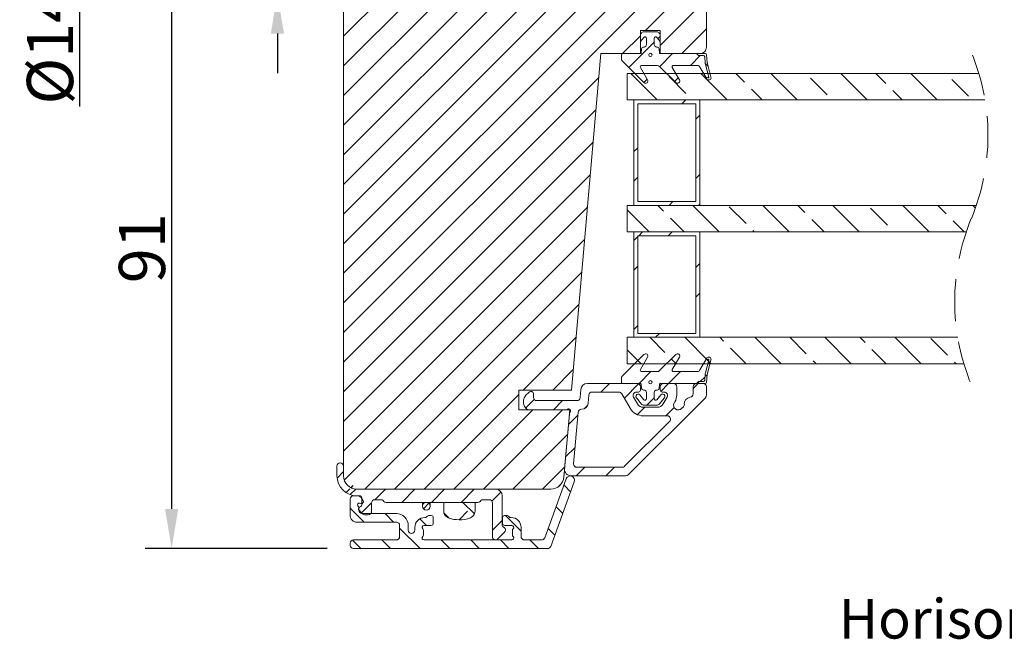
# Model space of a CAD drawing. Units: millimetres. Extents: x -24 to 726, y 59 to 425.
# Drawn here: x -24 to 125, y 59 to 153 of the extents above; entities that cross this region are included whole.
import ezdxf

# ---------------------------------------------------------------- set-up
doc = ezdxf.new("R2010")
doc.units = ezdxf.units.MM
doc.linetypes.add('HIDDEN', pattern=[9.525, 6.35, -3.175])
doc.layers.add('H-fält', color=7, linetype='Continuous', lineweight=25)
doc.layers.add('Kontur', color=7, linetype='Continuous', lineweight=50)
doc.layers.add('SEKTIO-LMEK0', color=2, linetype='Continuous')
doc.styles.add('sv', font='TIMES.TTF')
doc.dimstyles.new('ISO1', dxfattribs={"dimscale": 2, "dimtxt": 3.5, "dimasz": 3, "dimexe": 2, "dimexo": 2, "dimgap": 0.5, "dimtad": 1, "dimdec": 1, "dimdsep": 46, "dimtxsty": 'Standard', "dimcen": -1, "dimclrd": 2, "dimclre": 1, "dimclrt": 3, "dimadec": 0, "dimazin": 0, "dimtfac": 1, "dimtdec": 1, "dimtmove": 2, "dimatfit": 3, "dimfxl": 1, "dimtvp": 1, "dimtolj": 1, "dimarcsym": 0})
pattern_1 = [(45, (24.1006, 72.539), (-3.53553, 3.53553), [])]

# ---------------------------------------------------------------- blocks, each defined once
blk = doc.blocks.new('*D73')
at = {"layer": 'Defpoints', "color": 0}
for p in [(25.1, 170.54), (15.07, 156.58), (25.1, 156.58)]:
    blk.add_point(p, dxfattribs=at)
at = {"layer": 'SEKTIO-LMEK0', "color": 2, "lineweight": -2}
for p, q in [((15.07, 176.54), (15.07, 182.54)), ((15.07, 170.54), (15.07, 156.58)), ((-14.9, 157.83), (15.07, 163.56)), ((-14.9, 139.5), (-14.9, 157.83)), ((15.07, 150.58), (15.07, 144.58))]:
    blk.add_line(p, q, dxfattribs=at)
at = {"layer": 'SEKTIO-LMEK0', "color": 1, "lineweight": -2}
for p, q in [((21.1, 170.54), (11.07, 170.54)), ((21.1, 156.58), (11.07, 156.58))]:
    blk.add_line(p, q, dxfattribs=at)
at = {"layer": 'SEKTIO-LMEK0', "color": 2}
for points in [[(14.07, 176.54), (16.07, 176.54), (15.07, 170.54)], [(16.07, 150.58), (14.07, 150.58), (15.07, 156.58)]]:
    blk.add_solid(points, dxfattribs=at)
at = {"layer": 'SEKTIO-LMEK0', "color": 3, "insert": (-19.4, 148.66), "char_height": 7, "attachment_point": 5, "rotation": 90}
blk.add_mtext('\\A1;%%c14', dxfattribs=at)
blk = doc.blocks.new('*D76')
at = {"layer": 'Defpoints', "color": 0}
for p in [(22.04, 163.54), (-0.96, 72.54), (26.6, 72.54)]:
    blk.add_point(p, dxfattribs=at)
at = {"layer": 'SEKTIO-LMEK0', "color": 1, "lineweight": -2}
for p, q in [((18.04, 163.54), (-4.96, 163.54)), ((22.6, 72.54), (-4.96, 72.54))]:
    blk.add_line(p, q, dxfattribs=at)
at = {"layer": 'SEKTIO-LMEK0', "color": 2, "lineweight": -2}
blk.add_line((-0.96, 157.54), (-0.96, 78.54), dxfattribs=at)
at = {"layer": 'SEKTIO-LMEK0', "color": 2}
for points in [[(0.04, 157.54), (-1.96, 157.54), (-0.96, 163.54)], [(-1.96, 78.54), (0.04, 78.54), (-0.96, 72.54)]]:
    blk.add_solid(points, dxfattribs=at)
at = {"layer": 'SEKTIO-LMEK0', "color": 3, "insert": (-5.46, 118.04), "char_height": 7, "attachment_point": 5, "rotation": 90}
blk.add_mtext('\\A1;91', dxfattribs=at)
blk = doc.blocks.new('A$C05472390')
at = {"color": 0, "linetype": 'Continuous', "lineweight": 0}
for p, q in [((-32.05, 9.55), (-30.78, 10.83)), ((-32.05, 9.55), (-30.78, 10.83)), ((-32.05, 9.55), (-30.78, 10.83)), ((-27.59, 9.53), (-26.29, 10.83)), ((-27.59, 9.53), (-26.29, 10.83)), ((-27.59, 9.53), (-26.29, 10.83)), ((-24.89, 7.74), (-21.8, 10.83)), ((-24.89, 7.74), (-21.8, 10.83)), ((-24.89, 7.74), (-21.8, 10.83)), ((-18.61, 9.53), (-17.31, 10.83)), ((-18.61, 9.53), (-17.31, 10.83)), ((-18.61, 9.53), (-17.31, 10.83)), ((-14.12, 9.53), (-12.82, 10.83)), ((-14.12, 9.53), (-12.82, 10.83)), ((-14.12, 9.53), (-12.82, 10.83)), ((-9.63, 9.53), (-8.33, 10.83)), ((-9.63, 9.53), (-8.33, 10.83)), ((-9.63, 9.53), (-8.33, 10.83)), ((-5.14, 9.53), (-3.84, 10.83)), ((-5.14, 9.53), (-3.84, 10.83)), ((-5.14, 9.53), (-3.84, 10.83)), ((-9.34, 6.56), (-10.84, 8.06)), ((-9.34, 6.56), (-10.84, 8.06)), ((-9.34, 6.56), (-10.84, 8.06)), ((-8.84, 5.83), (-6.49, 8.18)), ((-8.84, 5.83), (-6.49, 8.18)), ((-8.84, 5.83), (-6.49, 8.18)), ((-2.39, 7.79), (-1.37, 8.8)), ((-2.39, 7.79), (-1.37, 8.8)), ((-2.39, 7.79), (-1.37, 8.8)), ((-32.39, 4.73), (-30.29, 6.83)), ((-32.39, 4.73), (-30.29, 6.83)), ((-32.39, 4.73), (-30.29, 6.83)), ((-27.1, 5.53), (-25.8, 6.83)), ((-27.1, 5.53), (-25.8, 6.83)), ((-27.1, 5.53), (-25.8, 6.83)), ((-21.82, 6.32), (-20.81, 7.33)), ((-21.82, 6.32), (-20.81, 7.33)), ((-21.82, 6.32), (-20.81, 7.33)), ((-18.15, 5.49), (-17.44, 6.2)), ((-18.15, 5.49), (-17.44, 6.2)), ((-18.15, 5.49), (-17.44, 6.2)), ((-29.14, 3.9), (-30.66, 5.43)), ((-29.14, 3.9), (-30.66, 5.43)), ((-29.14, 3.9), (-30.66, 5.43)), ((-15.33, 3.83), (-13.56, 5.59)), ((-15.33, 3.83), (-13.56, 5.59)), ((-15.33, 3.83), (-13.56, 5.59)), ((-1.19, 4.49), (-0.18, 5.51)), ((-1.19, 4.49), (-0.18, 5.51)), ((-1.19, 4.49), (-0.18, 5.51)), ((-27.06, 1.83), (-28.66, 3.43)), ((-27.06, 1.83), (-28.66, 3.43)), ((-27.06, 1.83), (-28.66, 3.43)), ((-22.57, 1.83), (-24.57, 3.83)), ((-22.57, 1.83), (-24.57, 3.83)), ((-22.57, 1.83), (-24.57, 3.83)), ((-18.08, 1.83), (-20.08, 3.83)), ((-18.08, 1.83), (-20.08, 3.83)), ((-18.08, 1.83), (-20.08, 3.83)), ((-13.59, 1.83), (-15.59, 3.83)), ((-13.59, 1.83), (-15.59, 3.83)), ((-13.59, 1.83), (-15.59, 3.83)), ((-9.52, 2.25), (-10.92, 3.65)), ((-9.52, 2.25), (-10.92, 3.65)), ((-9.52, 2.25), (-10.92, 3.65)), ((-31.54, 1.82), (-32.38, 2.66)), ((-31.54, 1.82), (-32.38, 2.66)), ((-31.54, 1.82), (-32.38, 2.66)), ((0.01, 1.2), (1.02, 2.22)), ((0.01, 1.2), (1.02, 2.22)), ((0.01, 1.2), (1.02, 2.22)), ((-33.39, -0.83), (-34.37, 0.16)), ((-33.39, -0.83), (-34.37, 0.16)), ((-33.39, -0.83), (-34.37, 0.16))]:
    blk.add_line(p, q, dxfattribs=at)
at = {"color": 7, "linetype": 'Continuous', "lineweight": 15}
for p, q in [((-31.89, 10.83), (-2.46, 10.83)), ((-1.99, 10.5), (1.58, 0.7)), ((-32.39, 10.03), (-32.39, 10.33)), ((-25.39, 9.53), (-31.89, 9.53)), ((-24.89, 7.33), (-24.89, 9.03)), ((-7.89, 9.53), (-21.19, 9.53)), ((-10.84, 3.93), (-10.84, 9.03)), ((-9.99, 9.38), (-8.98, 8.37)), ((-6.49, 9.03), (-6.49, 7.63)), ((-3.37, 9.53), (-5.99, 9.53)), ((0.35, 0.25), (-2.9, 9.2)), ((-23.59, 8.03), (-23.59, 7.33)), ((-22.59, 7.63), (-22.59, 8.03)), ((-21.29, 8.78), (-21.29, 8.07)), ((-8.99, 7.67), (-9.21, 7.54)), ((-8.84, 8.02), (-8.84, 7.93)), ((-7.79, 8.07), (-7.79, 8.78)), ((-31.39, 6.83), (-25.39, 6.83)), ((-21.19, 7.33), (-20.09, 7.33)), ((-21.01, 6.13), (-21.09, 6.13)), ((-20.67, 5.91), (-20.8, 6.04)), ((-19.79, 7.03), (-19.79, 6.13)), ((-9.34, 7.32), (-9.34, 2.83)), ((-9.29, 6.13), (-9.29, 7.03)), ((-8.99, 7.33), (-7.89, 7.33)), ((-8.27, 6.04), (-8.4, 5.91)), ((-7.99, 6.13), (-8.06, 6.13)), ((-32.39, 3.33), (-32.39, 5.83)), ((-31.09, 5.03), (-31.09, 4.71)), ((-31.05, 5.04), (-30.65, 5.43)), ((-30.76, 4.44), (-30.99, 4.57)), ((-25.39, 5.53), (-30.59, 5.53)), ((-29.95, 5.73), (-29.64, 5.73)), ((-29.14, 5.23), (-29.14, 3.93)), ((-20.09, 5.83), (-20.46, 5.83)), ((-18.21, 5.18), (-18.21, 3.83)), ((-13.46, 3.83), (-13.46, 5.18)), ((-8.61, 5.83), (-8.99, 5.83)), ((-30.97, 3.96), (-30.76, 4.02)), ((-30.64, 3.13), (-30.64, 4.22)), ((-30.43, 3.58), (-30.57, 3.33)), ((-28.64, 3.43), (-27.74, 3.43)), ((-27.39, 3.57), (-27.28, 3.68)), ((-26.93, 3.83), (-13.04, 3.83)), ((-21.43, 4.42), (-21.43, 3.83)), ((-20.25, 3.83), (-20.25, 4.42)), ((-13.46, 3.83), (-18.21, 3.83)), ((-12.69, 3.68), (-12.58, 3.57)), ((-12.23, 3.43), (-11.34, 3.43)), ((-31.44, 2.83), (-31.89, 2.83)), ((-31.39, 2.83), (-30.94, 2.83)), ((-10.34, 1.83), (-31.39, 1.83)), ((-34.39, -1.67), (-34.39, -0.17)), ((-33.39, -0.17), (-33.39, -1.67))]:
    blk.add_line(p, q, dxfattribs=at)
blk.add_circle((-20.84, 4.42), 0.59, dxfattribs=at)
for centre, radius, start, end in [((-31.89, 10.33), 0.5, 89.9981, 179.9993), ((-2.46, 10.33), 0.5, 19.9971, 90.0012), ((-31.89, 10.03), 0.5, 180.0007, 270.0019), ((-25.39, 9.03), 0.5, 0.0004, 90.0026), ((-21.19, 9.23), 0.3, 89.9974, 228.1914), ((-21.59, 8.78), 0.3, 0.0207, 48.176), ((-10.34, 9.03), 0.495, 45.0006, 179.9987), ((-7.89, 9.23), 0.3, 311.8086, 90.0026), ((-7.49, 8.78), 0.3, 131.7996, 180.0036), ((-5.99, 9.03), 0.5, 90.0008, 179.9996), ((-3.37, 9.03), 0.5, 19.9979, 90.001), ((-23.09, 8.03), 0.5, 0.0009, 179.9991), ((-21.09, 7.63), 1.5, 180.0003, 269.999), ((-21.19, 7.63), 0.3, 131.809, 270.0019), ((-21.59, 8.07), 0.3, 311.824, 359.9793), ((-9.09, 7.32), 0.25, 120.0068, 179.9968), ((-9.14, 7.93), 0.3, 299.9901, 0.0118), ((-9.34, 8.02), 0.5, 359.999, 45.0017), ((-7.99, 7.63), 1.5, 269.9999, 359.9997), ((-7.89, 7.63), 0.3, 269.9981, 48.191), ((-7.49, 8.07), 0.3, 179.9964, 228.2004), ((-31.39, 5.83), 1, 89.9994, 179.9997), ((-25.39, 7.33), 1.8, 269.9997, 0.0002), ((-25.39, 7.33), 0.5, 269.9974, 359.9996), ((-21.01, 5.83), 0.3, 45.0023, 89.9976), ((-20.09, 7.03), 0.3, 359.9959, 90.0027), ((-20.09, 6.13), 0.3, 269.9985, 0.0036), ((-8.99, 7.03), 0.3, 89.9973, 180.0041), ((-8.99, 6.13), 0.3, 179.9964, 270.0015), ((-8.06, 5.83), 0.3, 90.0024, 134.9977), ((-31.59, 4.71), 0.5, 317.1575, 0.0086), ((-30.84, 4.83), 0.3, 135.0025, 239.9988), ((-30.59, 5.03), 0.5, 90.0015, 179.9993), ((-29.95, 4.73), 1, 90.002, 134.999), ((-29.64, 5.23), 0.5, 0.0007, 89.9985), ((-20.46, 6.13), 0.3, 225.0023, 269.9976), ((-8.61, 6.13), 0.3, 270.0024, 314.9977), ((-31.89, 3.33), 0.5, 179.9999, 270.0026), ((-31.44, 3.83), 1, 269.9971, 330.003), ((-31.04, 4.2), 0.25, 137.1708, 284.9973), ((-30.94, 3.13), 0.3, 270.0026, 359.9939), ((-30.89, 4.22), 0.25, 359.9998, 60.0084), ((-30.69, 3.73), 0.3, 330.0026, 104.9971), ((-28.64, 3.93), 0.5, 180.0007, 269.9985), ((-27.74, 3.93), 0.5, 270.0018, 314.9997), ((-26.93, 3.33), 0.5, 90.0003, 135.0002), ((-13.04, 3.33), 0.5, 44.9932, 90.0063), ((-12.23, 3.93), 0.5, 225.0003, 270.0016), ((-11.34, 3.93), 0.5, 270.0015, 359.9993), ((-31.39, -0.17), 3, 90, 179.9996), ((-31.39, -0.17), 2, 90.0001, 179.9997), ((-31.39, -0.17), 2, 90.0001, 179.9997), ((-10.34, 2.83), 1, 270.0012, 359.9997), ((-1.99, -0.17), 2, 5.0009, 89.9996), ((0.96, 0.48), 0.65, 200.0003, 19.9996), ((-33.89, -1.67), 0.5, 180.0013, 359.9987)]:
    blk.add_arc(centre, radius, start, end, dxfattribs=at)
blk.add_open_spline([(-13.46, 5.18), (-13.47, 5.29), (-13.5, 5.52), (-13.7, 5.84), (-14.06, 6.16), (-14.94, 6.48), (-15.99, 6.49), (-17.05, 6.38), (-17.66, 6.13), (-18.04, 5.77), (-18.19, 5.46), (-18.21, 5.25), (-18.21, 5.18)], degree=3, knots=[0, 0, 0, 0, 0.056949, 0.113721, 0.187447, 0.29461, 0.575743, 0.702747, 0.831296, 0.896832, 0.962817, 1, 1, 1, 1], dxfattribs=at)

msp = doc.modelspace()

# ---------------------------------------------------------------- hatches: boundary and pattern name
h = msp.add_hatch()
h.set_pattern_fill('JIS_STN_2.5', color=256, scale=3, angle=90, style=0)
h.set_pattern_definition([(135, (-13.393, -112.8396), (-5.3033, -5.3033), []), (135, (-13.393, -107.5446), (-5.3033, -5.3033), [3.6, -1.5])])
h.paths.add_polyline_path([(120.25, 122.54, 0.016341), (121.01, 124.54), (68.1, 124.54), (68.1, 120.54), (119.49, 120.54, -0.016341)])
h.paths.add_polyline_path([(121.38, 144.54), (80.64, 144.54), (80.79, 143.98, -0.001062), (80.79, 143.98), (80.64, 144.54), (80.33, 144.54), (80.48, 143.99, -0.768182), (80.31, 143.89), (80.3, 143.88), (80.01, 143.96), (79.67, 144.54), (75.44, 144.54), (76, 143.56, -0.001005), (76, 143.56), (75.82, 143.89), (75.26, 143.33), (74.06, 144.54), (70.62, 144.54), (71.12, 143.68), (70.61, 143.17, 0.02577), (70.63, 143.14), (70.63, 143.14, -0.001028), (70.63, 143.14), (69.24, 144.54), (68.1, 144.54), (68.1, 140.54), (122.31, 140.54, 0.031405)])
h = msp.add_hatch()
h.set_pattern_fill('JIS_STN_2.5', color=256, scale=3, angle=90, style=0)
h.set_pattern_definition([(135, (-13.393, -112.8396), (-5.3033, -5.3033), []), (135, (-13.393, -107.5446), (-5.3033, -5.3033), [3.6, -1.5])])
h.paths.add_polyline_path([(118.18, 104.54), (68.1, 104.54), (68.1, 100.54), (69.24, 100.54), (70.63, 101.94, -0.001028), (70.63, 101.94), (69.24, 100.54), (75.44, 100.54), (76, 101.51, -0.001005), (76, 101.51), (75.44, 100.54), (80.33, 100.54), (80.48, 101.09, -0.001989), (80.48, 101.09), (80.37, 100.7), (80.53, 100.54), (80.64, 100.54), (80.79, 101.1, -0.001062), (80.79, 101.1), (80.64, 100.54), (119.11, 100.54, -0.031405)])
h = msp.add_hatch()
h.set_pattern_fill('_USER', color=256, scale=5, angle=45, style=0, pattern_type=0)
h.set_pattern_definition(pattern_1)
edge = h.paths.add_edge_path(flags=16)
edge.add_line((27.05, 80.54), (26.6, 80.54))
edge = h.paths.add_edge_path()
edge.add_arc((27.1, 83.54), 3, 180.0004, 270)
edge = h.paths.add_edge_path(flags=16)
edge.add_line((27.1, 80.54), (27.55, 80.54))
edge = h.paths.add_edge_path(flags=16)
edge.add_line((48.15, 81.54), (27.1, 81.54))
edge = h.paths.add_edge_path(flags=16)
edge.add_arc((27.1, 83.54), 2, 180.0003, 269.9999)
edge = h.paths.add_edge_path(flags=0)
edge.add_line((25.1, 84.19), (24.12, 83.21))
edge = h.paths.add_edge_path(flags=16)
edge.add_line((26.95, 81.54), (26.11, 80.71))
edge = h.paths.add_edge_path(flags=0)
edge.add_line((26.95, 81.54), (26.11, 80.71))
edge = h.paths.add_edge_path(flags=0)
edge.add_line((26.95, 81.54), (26.11, 80.71))
h = msp.add_hatch()
h.set_pattern_fill('_USER', color=256, scale=5, angle=45, style=0, pattern_type=0)
h.set_pattern_definition(pattern_1)
edge = h.paths.add_edge_path(flags=16)
edge.add_arc((59.45, 82.89), 0.65, 340.0004, 519.9997)
edge = h.paths.add_edge_path()
edge.add_line((58.84, 83.11), (55.58, 74.17))
edge = h.paths.add_edge_path(flags=16)
edge.add_arc((56.49, 83.54), 2, 270.0004, 354.9991)
edge = h.paths.add_edge_path(flags=0)
edge.add_line((56.1, 75.58), (57.11, 74.56))
edge = h.paths.add_edge_path(flags=16)
edge.add_line((57.3, 78.87), (58.31, 77.86))
edge = h.paths.add_edge_path(flags=16)
edge.add_line((58.49, 82.16), (59.51, 81.15))
edge = h.paths.add_edge_path(flags=16)
edge.add_line((56.1, 75.58), (57.11, 74.56))
edge = h.paths.add_edge_path(flags=0)
edge.add_line((57.3, 78.87), (58.31, 77.86))
edge = h.paths.add_edge_path(flags=0)
edge.add_line((58.49, 82.16), (59.51, 81.15))
edge = h.paths.add_edge_path(flags=0)
edge.add_line((56.1, 75.58), (57.11, 74.56))
edge = h.paths.add_edge_path(flags=16)
edge.add_line((57.3, 78.87), (58.31, 77.86))
edge = h.paths.add_edge_path(flags=0)
edge.add_line((58.49, 82.16), (59.51, 81.15))
h = msp.add_hatch()
h.set_pattern_fill('_USER', color=256, scale=5, angle=45, style=0, pattern_type=0)
h.set_pattern_definition(pattern_1)
edge = h.paths.add_edge_path()
edge.add_line((56.5, 72.87), (60.06, 82.67))
edge = h.paths.add_edge_path(flags=16)
edge.add_arc((59.45, 82.89), 0.65, 340.0004, 519.9997)
edge = h.paths.add_edge_path(flags=16)
edge.add_arc((56.49, 83.54), 2, 270.0004, 354.9991)
edge = h.paths.add_edge_path(flags=0)
edge.add_line((56.1, 75.58), (57.11, 74.56))
edge = h.paths.add_edge_path(flags=16)
edge.add_line((57.3, 78.87), (58.31, 77.86))
edge = h.paths.add_edge_path(flags=16)
edge.add_line((58.49, 82.16), (59.51, 81.15))
edge = h.paths.add_edge_path(flags=16)
edge.add_line((56.1, 75.58), (57.11, 74.56))
edge = h.paths.add_edge_path(flags=0)
edge.add_line((57.3, 78.87), (58.31, 77.86))
edge = h.paths.add_edge_path(flags=0)
edge.add_line((58.49, 82.16), (59.51, 81.15))
edge = h.paths.add_edge_path(flags=0)
edge.add_line((56.1, 75.58), (57.11, 74.56))
edge = h.paths.add_edge_path(flags=16)
edge.add_line((57.3, 78.87), (58.31, 77.86))
edge = h.paths.add_edge_path(flags=0)
edge.add_line((58.49, 82.16), (59.51, 81.15))
h = msp.add_hatch()
h.set_pattern_fill('_USER', color=256, scale=5, angle=45, style=0, pattern_type=0)
h.set_pattern_definition(pattern_1)
edge = h.paths.add_edge_path(flags=16)
edge.add_line((45.03, 79.54), (40.27, 79.54))
edge = h.paths.add_edge_path(flags=16)
edge.add_line((48.15, 81.54), (27.1, 81.54))
edge = h.paths.add_edge_path()
edge.add_line((44.9, 81.54), (42.9, 79.54))
edge = h.paths.add_edge_path(flags=0)
edge.add_line((44.9, 81.54), (42.9, 79.54))
edge = h.paths.add_edge_path(flags=0)
edge.add_line((43.16, 79.54), (44.93, 77.77))
edge = h.paths.add_edge_path(flags=16)
edge.add_line((44.9, 81.54), (42.9, 79.54))
edge = h.paths.add_edge_path(flags=16)
edge.add_line((43.16, 79.54), (44.93, 77.77))
h = msp.add_hatch()
h.set_pattern_fill('_USER', color=256, scale=5, angle=45, style=0, pattern_type=0)
h.set_pattern_definition(pattern_1)
edge = h.paths.add_edge_path(flags=16)
edge.add_line((45.03, 79.54), (40.27, 79.54))
edge = h.paths.add_edge_path()
edge.add_line((31.56, 79.54), (45.44, 79.54))
edge = h.paths.add_edge_path(flags=0)
edge.add_line((35.92, 81.54), (33.92, 79.54))
edge = h.paths.add_edge_path(flags=16)
edge.add_line((35.92, 81.54), (33.92, 79.54))
edge = h.paths.add_edge_path(flags=0)
edge.add_line((40.41, 81.54), (38.41, 79.54))
edge = h.paths.add_edge_path(flags=0)
edge.add_line((44.9, 81.54), (42.9, 79.54))
edge = h.paths.add_edge_path(flags=0)
edge.add_line((43.16, 79.54), (44.93, 77.77))
edge = h.paths.add_edge_path(flags=16)
edge.add_line((40.41, 81.54), (38.41, 79.54))
edge = h.paths.add_edge_path(flags=16)
edge.add_line((44.9, 81.54), (42.9, 79.54))
edge = h.paths.add_edge_path(flags=16)
edge.add_line((43.16, 79.54), (44.93, 77.77))
h = msp.add_hatch()
h.set_pattern_fill('_USER', color=256, scale=5, angle=45, style=0, pattern_type=0)
h.set_pattern_definition(pattern_1)
edge = h.paths.add_edge_path()
edge.add_arc((37.65, 78.95), 0.59, 0, 360)
h = msp.add_hatch()
h.set_pattern_fill('_USER', color=256, scale=5, angle=45, style=0, pattern_type=0)
h.set_pattern_definition(pattern_1)
edge = h.paths.add_edge_path()
edge.add_spline(control_points=[(45.03, 78.19), (45.02, 78.07), (44.99, 77.85), (44.79, 77.52), (44.42, 77.21), (43.55, 76.88), (42.5, 76.87), (41.44, 76.99), (40.82, 77.23), (40.45, 77.6), (40.29, 77.91), (40.28, 78.11), (40.27, 78.19)], knot_values=[0, 0, 0, 0, 0.056949, 0.113721, 0.187447, 0.29461, 0.575743, 0.702747, 0.831296, 0.896832, 0.962817, 1, 1, 1, 1], degree=3, periodic=0)
edge = h.paths.add_edge_path(flags=0)
edge.add_line((40.33, 77.87), (41.04, 77.16))
edge = h.paths.add_edge_path(flags=16)
edge.add_line((40.33, 77.87), (41.04, 77.16))
edge = h.paths.add_edge_path(flags=0)
edge.add_line((43.16, 79.54), (44.93, 77.77))
edge = h.paths.add_edge_path(flags=0)
edge.add_line((40.33, 77.87), (41.04, 77.16))
edge = h.paths.add_edge_path(flags=16)
edge.add_line((43.16, 79.54), (44.93, 77.77))
h = msp.add_hatch()
h.set_pattern_fill('_USER', color=256, scale=5, angle=45, style=0, pattern_type=0)
h.set_pattern_definition(pattern_1)
edge = h.paths.add_edge_path()
edge.add_line((27.1, 76.54), (33.1, 76.54))
edge = h.paths.add_edge_path(flags=0)
edge.add_line((31.39, 77.84), (32.69, 76.54))
edge = h.paths.add_edge_path(flags=0)
edge.add_line((26.1, 78.63), (28.2, 76.54))
edge = h.paths.add_edge_path(flags=16)
edge.add_line((26.1, 78.63), (28.2, 76.54))
edge = h.paths.add_edge_path(flags=16)
edge.add_line((31.39, 77.84), (32.69, 76.54))
h = msp.add_hatch()
h.set_pattern_fill('_USER', color=256, scale=5, angle=45, style=0, pattern_type=0)
h.set_pattern_definition(pattern_1)
edge = h.paths.add_edge_path()
edge.add_line((33.1, 77.84), (27.9, 77.84))
edge = h.paths.add_edge_path(flags=0)
edge.add_arc((27.9, 78.34), 0.5, 180.0007, 269.9985)
edge = h.paths.add_edge_path(flags=0)
edge.add_line((31.39, 77.84), (32.69, 76.54))
edge = h.paths.add_edge_path(flags=0)
edge.add_line((26.1, 78.63), (28.2, 76.54))
edge = h.paths.add_edge_path(flags=16)
edge.add_line((26.1, 78.63), (28.2, 76.54))
edge = h.paths.add_edge_path(flags=16)
edge.add_line((31.39, 77.84), (32.69, 76.54))
h = msp.add_hatch()
h.set_pattern_fill('_USER', color=256, scale=5, angle=45, style=0, pattern_type=0)
h.set_pattern_definition(pattern_1)
edge = h.paths.add_edge_path(flags=0)
edge.add_arc((49.88, 77.24), 0.3, 45.0023, 89.9976)
edge = h.paths.add_edge_path(flags=0)
edge.add_arc((50.6, 75.74), 0.3, 311.809, 450.0019)
edge = h.paths.add_edge_path(flags=0)
edge.add_arc((51, 75.29), 0.3, 131.7996, 180.0036)
edge = h.paths.add_edge_path(flags=0)
edge.add_arc((50.5, 75.74), 1.5, 0.0003, 90.0001)
edge = h.paths.add_edge_path(flags=0)
edge.add_line((50.5, 77.24), (50.42, 77.24))
edge = h.paths.add_edge_path(flags=0)
edge.add_arc((50.42, 77.54), 0.3, 225.0023, 269.9976)
edge = h.paths.add_edge_path(flags=0)
edge.add_line((50.21, 77.33), (50.09, 77.45))
edge = h.paths.add_edge_path(flags=0)
edge.add_line((49.65, 75.35), (49.65, 75.44))
edge = h.paths.add_edge_path()
edge.add_line((49.65, 77.54), (52, 75.19))
edge = h.paths.add_edge_path(flags=16)
edge.add_line((49.65, 77.54), (52, 75.19))
edge = h.paths.add_edge_path(flags=0)
edge.add_line((49.65, 77.54), (52, 75.19))
h = msp.add_hatch()
h.set_pattern_fill('_USER', color=256, scale=5, angle=45, style=0, pattern_type=0)
h.set_pattern_definition(pattern_1)
edge = h.paths.add_edge_path()
edge.add_line((26.6, 72.54), (56.03, 72.54))
edge = h.paths.add_edge_path(flags=0)
edge.add_line((26.43, 73.81), (27.71, 72.54))
edge = h.paths.add_edge_path(flags=16)
edge.add_line((33.6, 75.62), (36.69, 72.54))
edge = h.paths.add_edge_path(flags=0)
edge.add_line((39.88, 73.84), (41.18, 72.54))
edge = h.paths.add_edge_path(flags=0)
edge.add_line((48.86, 73.84), (50.16, 72.54))
edge = h.paths.add_edge_path(flags=0)
edge.add_line((53.35, 73.84), (54.65, 72.54))
edge = h.paths.add_edge_path(flags=16)
edge.add_line((26.43, 73.81), (27.71, 72.54))
edge = h.paths.add_edge_path(flags=0)
edge.add_line((30.9, 73.84), (32.2, 72.54))
edge = h.paths.add_edge_path(flags=0)
edge.add_line((33.6, 75.62), (36.69, 72.54))
edge = h.paths.add_edge_path(flags=16)
edge.add_line((39.88, 73.84), (41.18, 72.54))
edge = h.paths.add_edge_path(flags=0)
edge.add_line((44.37, 73.84), (45.67, 72.54))
edge = h.paths.add_edge_path(flags=16)
edge.add_line((48.86, 73.84), (50.16, 72.54))
edge = h.paths.add_edge_path(flags=16)
edge.add_line((53.35, 73.84), (54.65, 72.54))
edge = h.paths.add_edge_path(flags=16)
edge.add_line((30.9, 73.84), (32.2, 72.54))
edge = h.paths.add_edge_path(flags=16)
edge.add_line((44.37, 73.84), (45.67, 72.54))
h = msp.add_hatch()
h.set_pattern_fill('_USER', color=256, scale=5, angle=45, style=0, pattern_type=0)
h.set_pattern_definition(pattern_1)
edge = h.paths.add_edge_path()
edge.add_line((33.6, 76.04), (33.6, 74.34))
edge = h.paths.add_edge_path(flags=16)
edge.add_line((33.6, 75.62), (36.69, 72.54))
edge = h.paths.add_edge_path(flags=0)
edge.add_line((33.6, 75.62), (36.69, 72.54))
h = msp.add_hatch()
h.set_pattern_fill('_USER', color=256, scale=5, angle=45, style=0, pattern_type=0)
h.set_pattern_definition(pattern_1)
edge = h.paths.add_edge_path()
edge.add_line((33.1, 73.84), (26.6, 73.84))
edge = h.paths.add_edge_path(flags=0)
edge.add_line((30.9, 73.84), (32.2, 72.54))
edge = h.paths.add_edge_path(flags=16)
edge.add_line((30.9, 73.84), (32.2, 72.54))
h = msp.add_hatch()
h.set_pattern_fill('_USER', color=256, scale=5, angle=45, style=0, pattern_type=0)
h.set_pattern_definition(pattern_1)
edge = h.paths.add_edge_path()
edge.add_line((50.6, 73.84), (37.3, 73.84))
edge = h.paths.add_edge_path(flags=0)
edge.add_line((39.88, 73.84), (41.18, 72.54))
edge = h.paths.add_edge_path(flags=0)
edge.add_line((48.86, 73.84), (50.16, 72.54))
edge = h.paths.add_edge_path(flags=16)
edge.add_line((39.88, 73.84), (41.18, 72.54))
edge = h.paths.add_edge_path(flags=0)
edge.add_line((44.37, 73.84), (45.67, 72.54))
edge = h.paths.add_edge_path(flags=16)
edge.add_line((48.86, 73.84), (50.16, 72.54))
edge = h.paths.add_edge_path(flags=16)
edge.add_line((44.37, 73.84), (45.67, 72.54))
h = msp.add_hatch()
h.set_pattern_fill('_USER', color=256, scale=5, angle=45, style=0, pattern_type=0)
h.set_pattern_definition(pattern_1)
edge = h.paths.add_edge_path()
edge.add_line((55.11, 73.84), (52.5, 73.84))
edge = h.paths.add_edge_path(flags=0)
edge.add_line((53.35, 73.84), (54.65, 72.54))
edge = h.paths.add_edge_path(flags=16)
edge.add_line((53.35, 73.84), (54.65, 72.54))
at = {"layer": 'H-fält'}
h = msp.add_hatch(dxfattribs=at)
h.set_pattern_fill('ANSI31', color=256, style=0)
h.set_pattern_definition([(45, (-13.3927, -112.8396), (-2.245064, 2.245064), [])])
h.paths.add_polyline_path([(224.93, 83.54), (224.93, 156.58), (175.93, 156.54), (175.93, 155.54), (169.93, 155.54), (169.93, 148.54, 0.133559), (170.06, 148.03), (170.42, 147.68, 0.133561), (170.93, 147.54), (176.93, 147.54), (176.93, 151.04), (179.93, 151.04), (179.93, 147.54), (185.93, 147.54), (190.39, 96.54), (198.39, 96.54), (198.39, 93.54), (196.63, 93.54), (196.63, 93.54), (195.09, 93.54, 0.298196), (194.86, 93.39, -0.654673), (194.4, 93.39, 0.298163), (194.18, 93.54), (193.09, 93.54), (193.09, 93.54, 0.29823), (192.86, 93.39, -0.65463), (192.4, 93.39, 0.298163), (192.17, 93.54), (190.65, 93.54), (190.7, 92.91, -0.00191), (190.7, 92.91), (191.43, 84.63), (191.43, 84.62), (191.54, 83.36, 0.388873), (193.53, 81.54), (222.93, 81.54, 0.41421)])
h.paths.add_polyline_path([(224.93, 170.54), (224.93, 182.54, 0.41421), (222.93, 184.54), (171.93, 184.54, 0.414214), (169.93, 182.54), (169.93, 171.54), (175.93, 171.54), (175.93, 170.54)])
h.paths.add_polyline_path([(59.64, 96.54), (64.1, 147.54), (70.1, 147.54), (70.1, 151.04), (73.1, 151.04), (73.1, 147.54), (79.1, 147.54, 0.414214), (80.1, 148.54), (80.1, 155.54), (74.1, 155.54), (74.1, 156.54), (25.1, 156.58), (25.1, 83.54, 0.41421), (27.1, 81.54), (56.49, 81.54, 0.388873), (58.49, 83.36), (58.6, 84.63), (59.32, 92.91, -0.00191), (59.32, 92.91), (59.38, 93.54), (58.75, 93.54), (57.85, 93.54), (56.93, 93.54), (55.85, 93.54), (54.93, 93.54), (53.39, 93.54), (51.64, 93.54), (51.64, 96.54)])
h.paths.add_polyline_path([(80.1, 171.54), (80.1, 182.54, 0.414214), (78.1, 184.54), (27.1, 184.54, 0.41421), (25.1, 182.54), (25.1, 170.54), (74.1, 170.54), (74.1, 171.54)])

# ---------------------------------------------------------------- linework, layer by layer
at = {"color": 7, "linetype": 'Continuous', "lineweight": 15}
for p, q in [((25.1, 182.54), (25.1, 83.54)), ((80.1, 148.54), (80.1, 182.54)), ((70.1, 147.54), (70.1, 151.04)), ((70.1, 151.04), (73.1, 151.04)), ((72.56, 150.84), (70.64, 150.84)), ((73.1, 151.04), (73.1, 147.54)), ((70.25, 150.66), (70.1, 150.47)), ((70.1, 149.36), (70.61, 149.99)), ((71, 149.85), (71, 148.89)), ((72.2, 148.89), (72.2, 149.85)), ((72.59, 149.99), (73.1, 149.36)), ((73.1, 150.47), (72.95, 150.66)), ((70.27, 148.27), (70.21, 147.63)), ((70.65, 148.54), (70.57, 148.54)), ((72.63, 148.54), (72.55, 148.54)), ((72.99, 147.63), (72.93, 148.27)), ((59.64, 96.54), (64.1, 147.54)), ((64.1, 147.54), (70.1, 147.54)), ((67.2, 147.34), (67.2, 146.78)), ((67.35, 146.43), (70.63, 143.14)), ((70.11, 147.54), (67.4, 147.54)), ((78.6, 147.54), (73.09, 147.54)), ((73.1, 147.54), (79.1, 147.54)), ((78.6, 147.54), (78.84, 147.3)), ((79.92, 147.54), (78.6, 147.54)), ((78.84, 147.3), (78.6, 147.54)), ((78.98, 147.24), (79.64, 147.24)), ((79.64, 147.24), (78.98, 147.24)), ((79.84, 147.06), (79.92, 146.13)), ((79.92, 146.13), (79.84, 147.06)), ((80.22, 146.15), (80.12, 147.36)), ((71.18, 143.56), (70.1, 145.44)), ((70.27, 145.74), (72.65, 145.74)), ((73, 145.59), (75.45, 143.14)), ((76, 143.56), (74.92, 145.44)), ((75.09, 145.74), (78.69, 145.74)), ((79.12, 145.49), (80.01, 143.96)), ((79.96, 145.9), (80.48, 143.99)), ((80.48, 143.99), (79.96, 145.9)), ((80.79, 143.98), (80.25, 145.98)), ((68.1, 144.54), (68.1, 140.54)), ((121.38, 144.54), (68.1, 144.54)), ((80.35, 143.86), (80.01, 143.96)), ((80.01, 143.96), (80.15, 143.71)), ((80.01, 143.96), (80.35, 143.86)), ((68.1, 140.54), (122.31, 140.54)), ((69.1, 140.54), (69.1, 124.54)), ((79.1, 140.54), (69.1, 140.54)), ((79.1, 124.54), (79.1, 140.54)), ((69.7, 139.94), (69.7, 125.14)), ((78.5, 139.94), (69.7, 139.94)), ((78.5, 125.14), (78.5, 139.94)), ((121.01, 124.54), (68.1, 124.54)), ((68.1, 124.54), (68.1, 120.54)), ((69.1, 124.54), (79.1, 124.54)), ((69.7, 125.14), (78.5, 125.14)), ((68.1, 120.54), (119.49, 120.54)), ((69.1, 120.54), (69.1, 104.54)), ((79.1, 120.54), (69.1, 120.54)), ((69.7, 119.94), (69.7, 105.14)), ((78.5, 119.94), (69.7, 119.94)), ((78.5, 105.14), (78.5, 119.94)), ((79.1, 104.54), (79.1, 120.54)), ((68.1, 104.54), (68.1, 100.54)), ((118.18, 104.54), (68.1, 104.54)), ((69.1, 104.54), (79.1, 104.54)), ((69.7, 105.14), (78.5, 105.14)), ((70.63, 101.94), (67.35, 98.65)), ((70.1, 99.64), (71.18, 101.51)), ((75.45, 101.94), (73, 99.49)), ((74.92, 99.64), (76, 101.51)), ((68.1, 100.54), (119.11, 100.54)), ((80.01, 101.12), (79.12, 99.59)), ((80.48, 101.09), (79.96, 99.17)), ((79.96, 99.17), (80.48, 101.09)), ((80.15, 101.36), (80.01, 101.12)), ((80.01, 101.12), (80.35, 101.21)), ((80.35, 101.21), (80.01, 101.12)), ((80.25, 99.1), (80.79, 101.1)), ((72.65, 99.34), (70.27, 99.34)), ((78.69, 99.34), (75.09, 99.34)), ((79.92, 98.95), (79.84, 98.02)), ((79.84, 98.02), (79.92, 98.95)), ((80.12, 97.72), (80.22, 98.92)), ((69.59, 97.54), (62.05, 97.54)), ((67.2, 98.3), (67.2, 97.74)), ((67.4, 97.54), (70.11, 97.54)), ((70.09, 96.54), (70.09, 97.04)), ((70.21, 97.45), (70.27, 96.81)), ((72.93, 96.81), (72.99, 97.45)), ((73.09, 97.54), (78.6, 97.54)), ((73.09, 97.04), (73.09, 96.54)), ((75.09, 97.54), (73.59, 97.54)), ((75.59, 95.77), (75.59, 97.04)), ((78.09, 97.04), (78.09, 95.95)), ((79.59, 97.54), (78.59, 97.54)), ((78.84, 97.78), (78.6, 97.54)), ((78.6, 97.54), (78.84, 97.78)), ((78.6, 97.54), (79.92, 97.54)), ((79.64, 97.84), (78.98, 97.84)), ((78.98, 97.84), (79.64, 97.84)), ((80.09, 95.75), (80.09, 97.04)), ((51.64, 93.54), (51.64, 96.54)), ((51.64, 96.54), (59.64, 96.54)), ((53.21, 96.22), (52.69, 95.7)), ((53.89, 95.44), (53.89, 95.94)), ((61.05, 96.63), (60.94, 95.4)), ((62.28, 95.78), (62.18, 94.55)), ((66.84, 96.24), (62.78, 96.24)), ((68.54, 93.79), (67.27, 95.99)), ((69.49, 96.24), (69.79, 96.24)), ((70.61, 95.09), (70.02, 95.81)), ((70.57, 96.54), (70.65, 96.54)), ((71, 96.19), (71, 95.23)), ((72.2, 95.23), (72.2, 96.19)), ((72.55, 96.54), (72.63, 96.54)), ((73.18, 95.81), (72.59, 95.09)), ((73.39, 96.24), (73.69, 96.24)), ((52.39, 94.99), (52.39, 94.54)), ((60.45, 94.94), (54.39, 94.94)), ((68.39, 83.83), (79.95, 95.39)), ((69.67, 94.44), (69.06, 95.49)), ((69.48, 95.37), (70.25, 94.42)), ((70.64, 94.24), (72.56, 94.24)), ((72.95, 94.42), (73.72, 95.37)), ((74.13, 95.49), (73.52, 94.44)), ((75.22, 94.58), (75.32, 94.77)), ((76.6, 94.02), (76.32, 93.74)), ((59.38, 93.54), (51.64, 93.54)), ((53.39, 93.54), (54.93, 93.54)), ((55.85, 93.54), (56.93, 93.54)), ((57.85, 93.54), (58.75, 93.54)), ((58.49, 83.36), (59.38, 93.54)), ((59.32, 92.91), (58.6, 84.63)), ((60.65, 93.18), (59.97, 85.38)), ((61.18, 93.64), (61.15, 93.64)), ((72.65, 93.94), (70.53, 93.94)), ((74.15, 92.64), (70.53, 92.64)), ((67.7, 84.99), (74.5, 91.79)), ((60.47, 84.84), (67.35, 84.84)), ((59.59, 83.54), (67.68, 83.54)), ((27.1, 81.54), (56.49, 81.54))]:
    msp.add_line(p, q, dxfattribs=at)
at = {"color": 0, "linetype": 'Continuous', "lineweight": 0}
for p, q in [((72.2, 149.25), (68.36, 145.41)), ((72.2, 149.25), (68.36, 145.41)), ((72.2, 149.25), (68.36, 145.41)), ((73.1, 150.15), (72.75, 149.8)), ((73.1, 150.15), (72.75, 149.8)), ((73.1, 150.15), (72.75, 149.8)), ((74.98, 147.54), (73.02, 145.58)), ((74.98, 147.54), (73.02, 145.58)), ((74.98, 147.54), (73.02, 145.58)), ((79.17, 147.24), (77.67, 145.74)), ((79.17, 147.24), (77.67, 145.74)), ((79.17, 147.24), (77.67, 145.74)), ((79.93, 146.03), (80.35, 145.62)), ((79.93, 146.03), (80.35, 145.62)), ((79.93, 146.03), (80.35, 145.62)), ((71.12, 143.68), (70.61, 143.17)), ((71.12, 143.68), (70.61, 143.17)), ((71.12, 143.68), (70.61, 143.17)), ((75.82, 143.89), (75.26, 143.33)), ((75.82, 143.89), (75.26, 143.33)), ((75.82, 143.89), (75.26, 143.33)), ((80.46, 144.04), (80.3, 143.88)), ((80.46, 144.04), (80.3, 143.88)), ((80.46, 144.04), (80.3, 143.88)), ((76.96, 140.54), (76.36, 139.94)), ((76.96, 140.54), (76.36, 139.94)), ((76.96, 140.54), (76.36, 139.94)), ((79.1, 138.19), (78.5, 137.59)), ((79.1, 138.19), (78.5, 137.59)), ((79.1, 138.19), (78.5, 137.59)), ((69.7, 133.28), (69.1, 132.68)), ((69.7, 133.28), (69.1, 132.68)), ((69.7, 133.28), (69.1, 132.68)), ((69.7, 128.79), (69.1, 128.19)), ((69.7, 128.79), (69.1, 128.19)), ((69.7, 128.79), (69.1, 128.19)), ((79.1, 129.21), (78.5, 128.61)), ((79.1, 129.21), (78.5, 128.61)), ((79.1, 129.21), (78.5, 128.61)), ((75.03, 125.14), (74.43, 124.54)), ((75.03, 125.14), (74.43, 124.54)), ((75.03, 125.14), (74.43, 124.54)), ((79.1, 124.72), (78.92, 124.54)), ((79.1, 124.72), (78.92, 124.54)), ((79.1, 124.72), (78.92, 124.54)), ((69.7, 119.81), (69.1, 119.21)), ((69.7, 119.81), (69.1, 119.21)), ((69.7, 119.81), (69.1, 119.21)), ((70.43, 120.54), (69.83, 119.94)), ((70.43, 120.54), (69.83, 119.94)), ((70.43, 120.54), (69.83, 119.94)), ((74.92, 120.54), (74.32, 119.94)), ((74.92, 120.54), (74.32, 119.94)), ((74.92, 120.54), (74.32, 119.94)), ((69.7, 115.32), (69.1, 114.72)), ((69.7, 115.32), (69.1, 114.72)), ((69.7, 115.32), (69.1, 114.72)), ((79.1, 115.74), (78.5, 115.14)), ((79.1, 115.74), (78.5, 115.14)), ((79.1, 115.74), (78.5, 115.14)), ((79.1, 111.25), (78.5, 110.65)), ((79.1, 111.25), (78.5, 110.65)), ((79.1, 111.25), (78.5, 110.65)), ((69.7, 106.34), (69.1, 105.74)), ((69.7, 106.34), (69.1, 105.74)), ((69.7, 106.34), (69.1, 105.74)), ((72.99, 105.14), (72.39, 104.54)), ((72.99, 105.14), (72.39, 104.54)), ((72.99, 105.14), (72.39, 104.54)), ((80.37, 100.7), (80.62, 100.45)), ((80.37, 100.7), (80.62, 100.45)), ((80.37, 100.7), (80.62, 100.45)), ((71.68, 99.34), (69.88, 97.54)), ((71.68, 99.34), (69.88, 97.54)), ((71.68, 99.34), (69.88, 97.54)), ((76.17, 99.34), (74.37, 97.54)), ((76.17, 99.34), (74.37, 97.54)), ((76.17, 99.34), (74.37, 97.54)), ((79.89, 98.57), (79.16, 97.84)), ((79.89, 98.57), (79.16, 97.84)), ((79.89, 98.57), (79.16, 97.84)), ((79.92, 98.9), (80.2, 98.63)), ((79.92, 98.9), (80.2, 98.63)), ((79.92, 98.9), (80.2, 98.63)), ((65.39, 97.54), (64.09, 96.24)), ((65.39, 97.54), (64.09, 96.24)), ((65.39, 97.54), (64.09, 96.24)), ((69.82, 97.48), (67.66, 95.32)), ((69.82, 97.48), (67.66, 95.32)), ((69.82, 97.48), (67.66, 95.32)), ((74.37, 97.54), (73.17, 96.34)), ((74.37, 97.54), (73.17, 96.34)), ((74.37, 97.54), (73.17, 96.34)), ((78.86, 97.54), (78.09, 96.77)), ((78.86, 97.54), (78.09, 96.77)), ((78.86, 97.54), (78.09, 96.77)), ((78.82, 97.76), (79.04, 97.54)), ((78.82, 97.76), (79.04, 97.54)), ((78.82, 97.76), (79.04, 97.54)), ((54, 95.13), (52.69, 93.82)), ((54, 95.13), (52.69, 93.82)), ((54, 95.13), (52.69, 93.82)), ((58.3, 94.94), (56.9, 93.54)), ((58.3, 94.94), (56.9, 93.54)), ((58.3, 94.94), (56.9, 93.54)), ((62.1, 94.25), (61.57, 93.72)), ((62.1, 94.25), (61.57, 93.72)), ((62.1, 94.25), (61.57, 93.72)), ((72.2, 95.37), (71.07, 94.24)), ((72.2, 95.37), (71.07, 94.24)), ((72.2, 95.37), (71.07, 94.24)), ((60.61, 92.76), (59.18, 91.33)), ((60.61, 92.76), (59.18, 91.33)), ((60.61, 92.76), (59.18, 91.33)), ((70.77, 93.94), (69.65, 92.82)), ((70.77, 93.94), (69.65, 92.82)), ((70.77, 93.94), (69.65, 92.82)), ((75.22, 93.89), (73.96, 92.64)), ((75.22, 93.89), (73.96, 92.64)), ((75.22, 93.89), (73.96, 92.64)), ((60.18, 87.84), (58.75, 86.41)), ((60.18, 87.84), (58.75, 86.41)), ((60.18, 87.84), (58.75, 86.41)), ((61.67, 84.84), (60.37, 83.54)), ((61.67, 84.84), (60.37, 83.54)), ((61.67, 84.84), (60.37, 83.54)), ((66.16, 84.84), (64.86, 83.54)), ((66.16, 84.84), (64.86, 83.54)), ((66.16, 84.84), (64.86, 83.54))]:
    msp.add_line(p, q, dxfattribs=at)
msp.add_lwpolyline([(72.21, 104.36), (72.21, 104.36)], dxfattribs=at)
msp.add_lwpolyline([(72.21, 104.36), (72.21, 104.36)], dxfattribs=at)
msp.add_lwpolyline([(72.21, 104.36), (72.21, 104.36)], dxfattribs=at)
at = {"color": 7, "linetype": 'Continuous', "lineweight": 15}
for centre in [(71.6, 147.34), (71.6, 97.74)]:
    msp.add_circle(centre, 0.25, dxfattribs=at)
for centre, radius, start, end in [((70.64, 150.34), 0.5, 89.9997, 140.7817), ((72.56, 150.34), 0.5, 39.2183, 90.0003), ((70.78, 149.85), 0.22, 359.9981, 140.783), ((72.42, 149.85), 0.22, 39.217, 180.0019), ((70.57, 148.24), 0.3, 90.004, 174.2875), ((70.65, 148.89), 0.35, 269.994, 0.0064), ((72.55, 148.89), 0.35, 179.9936, 270.006), ((72.63, 148.24), 0.3, 5.7125, 89.996), ((79.1, 148.54), 1, 269.9994, 359.9996), ((67.4, 147.34), 0.2, 89.9991, 180.0084), ((67.7, 146.78), 0.5, 180.0013, 224.9911), ((70.11, 147.64), 0.1, 269.9891, 354.2967), ((73.09, 147.64), 0.1, 185.7033, 270.0109), ((78.98, 147.44), 0.2, 224.9966, 270.0009), ((78.98, 147.44), 0.2, 224.9966, 270.0009), ((79.64, 147.04), 0.2, 5.0071, 89.9984), ((79.64, 147.04), 0.2, 5.0071, 89.9984), ((79.92, 147.34), 0.2, 5.0071, 89.9984), ((70.27, 145.54), 0.2, 90.0067, 210), ((72.65, 145.24), 0.5, 45, 90.0024), ((75.09, 145.54), 0.2, 89.9982, 210), ((78.69, 145.24), 0.5, 30.0007, 90.0013), ((81.21, 146.24), 1.3, 184.9816, 195.013), ((81.21, 146.24), 1.3, 184.9816, 195.013), ((81.22, 146.24), 1, 185.0031, 194.9842), ((70.88, 143.39), 0.35, 224.9987, 30.0011), ((75.7, 143.39), 0.35, 224.9987, 30.0011), ((80.45, 143.89), 0.35, 210.0009, 14.9983), ((80.38, 143.96), 0.1, 254.9966, 15.0112), ((80.38, 143.96), 0.1, 254.9966, 15.0112), ((70.88, 101.69), 0.35, 329.9991, 135.0011), ((75.7, 101.69), 0.35, 329.9991, 135.0011), ((80.45, 101.19), 0.35, 345.0017, 149.9991), ((80.38, 101.12), 0.1, 344.9888, 105.0034), ((80.38, 101.12), 0.1, 344.9888, 105.0034), ((67.7, 98.3), 0.5, 135.0093, 179.9985), ((70.27, 99.54), 0.2, 150, 269.9933), ((72.65, 99.84), 0.5, 269.9976, 315), ((75.09, 99.54), 0.2, 150, 270.0018), ((78.69, 99.84), 0.5, 269.9986, 329.9998), ((81.21, 98.84), 1.3, 164.987, 175.0182), ((81.21, 98.84), 1.3, 164.987, 175.0182), ((81.22, 98.84), 1, 165.0158, 174.9969), ((62.05, 96.54), 1, 90.0004, 174.9992), ((67.4, 97.74), 0.2, 179.9907, 270.0019), ((69.59, 97.04), 0.5, 0.0007, 89.9985), ((70.11, 97.44), 0.1, 5.7041, 90.0089), ((73.09, 97.44), 0.1, 89.9911, 174.2959), ((73.59, 97.04), 0.5, 89.9981, 179.9993), ((75.09, 97.04), 0.5, 359.9948, 90.0043), ((78.59, 97.04), 0.5, 89.9957, 180.0052), ((78.98, 97.64), 0.2, 89.9971, 135.0041), ((78.98, 97.64), 0.2, 89.9971, 135.0041), ((79.59, 97.04), 0.5, 0.0007, 89.9985), ((79.64, 98.04), 0.2, 270.0016, 354.9929), ((79.64, 98.04), 0.2, 270.0016, 354.9929), ((79.92, 97.74), 0.2, 269.9996, 354.9949), ((53.39, 94.99), 1, 135.0036, 180), ((53.49, 95.94), 0.4, 359.998, 135.0013), ((62.78, 95.74), 0.5, 90.0021, 174.9992), ((66.84, 95.74), 0.5, 30.0009, 90.0007), ((69.49, 95.74), 0.5, 90.0018, 210), ((69.75, 95.59), 0.35, 39.2189, 219.219), ((69.79, 96.54), 0.3, 269.9973, 0.0041), ((70.57, 96.84), 0.3, 185.7121, 269.996), ((70.65, 96.19), 0.35, 359.994, 90.006), ((72.55, 96.19), 0.35, 89.994, 180.006), ((72.63, 96.84), 0.3, 270.004, 354.2879), ((73.39, 96.54), 0.3, 180.0056, 269.9987), ((73.45, 95.59), 0.35, 320.781, 140.7811), ((73.69, 95.74), 0.5, 330, 90.0016), ((73.59, 95.77), 2, 329.9998, 0.0031), ((77.59, 95.95), 0.5, 275.7378, 359.9995), ((79.59, 95.75), 0.5, 314.9983, 0.0014), ((53.39, 94.54), 1, 179.9976, 270.0018), ((54.39, 95.44), 0.5, 180.0007, 269.9985), ((60.45, 95.44), 0.5, 270.0021, 354.9992), ((61.18, 94.64), 1, 270.0004, 354.9992), ((70.53, 94.94), 1, 210.0009, 269.999), ((70.64, 94.74), 0.5, 219.2172, 270.0019), ((70.78, 95.23), 0.22, 219.2164, 0.0026), ((72.42, 95.23), 0.22, 179.9974, 320.7836), ((72.56, 94.74), 0.5, 269.9981, 320.7828), ((72.65, 94.94), 1, 270.001, 329.9991), ((75.82, 94.24), 0.697, 149.9992, 315.0004), ((76.25, 94.38), 0.5, 314.9936, 3.1958), ((77.74, 94.46), 1, 95.7391, 183.1898), ((58.75, 94.04), 0.5, 270.0007, 305.6568), ((59.21, 93.39), 0.3, 319.3371, 125.6601), ((59.82, 92.87), 0.5, 139.3347, 175.0077), ((61.15, 93.14), 0.5, 90.0021, 174.9992), ((70.53, 94.94), 2.3, 209.9998, 269.9997), ((74.15, 92.14), 0.5, 314.9993, 89.9997), ((60.47, 85.34), 0.5, 175.0006, 269.9979), ((59.59, 84.54), 1, 175.0005, 270), ((67.35, 85.34), 0.5, 270.0018, 314.9997), ((67.68, 84.54), 1, 270.002, 314.999), ((27.1, 83.54), 2, 180.0004, 269.9997), ((56.49, 83.54), 2, 270.0004, 354.9992)]:
    msp.add_arc(centre, radius, start, end, dxfattribs=at)
at = {"color": 7, "linetype": 'HIDDEN', "lineweight": 0}
for centre, start, end in [((90.04, 135.13), 337.3801, 22.6199), ((150.46, 109.95), 157.3801, 202.6199)]:
    msp.add_arc(centre, 32.73, start, end, dxfattribs=at)

# ---------------------------------------------------------------- block references
at = {"xscale": -1, "rotation": 180}
msp.add_blockref('A$C05472390', (58.49, 83.36), dxfattribs=at)

# ---------------------------------------------------------------- texts
at = {"layer": 'Kontur', "insert": (100.16, 64.88), "char_height": 6, "width": 81.2558, "attachment_point": 1, "style": 'sv'}
msp.add_mtext('{\\fCalibri|b0|i0|c0|p18;Horisontalsnitt}', dxfattribs=at)

# ---------------------------------------------------------------- dimensions: what is measured, and where the dimension line sits
at = {"layer": 'SEKTIO-LMEK0'}
dim = msp.add_linear_dim(base=(15.07, 156.58), p1=(25.1, 170.54), p2=(25.1, 156.58), angle=90, text='%%c<>', dimstyle='ISO1', override={"dimtmove": 1}, dxfattribs=at)
dim.commit()
dim.dimension.update_dxf_attribs({"geometry": '*D73', "text_midpoint": (-14.9, 156.83), "dimtype": 160})
dim = msp.add_linear_dim(base=(-0.96, 72.54), p1=(22.04, 163.54), p2=(26.6, 72.54), angle=90, dimstyle='ISO1', dxfattribs=at)
dim.commit()
dim.dimension.update_dxf_attribs({"geometry": '*D76', "text_midpoint": (-5.46, 118.04)})

doc.saveas('drawing.dxf')
